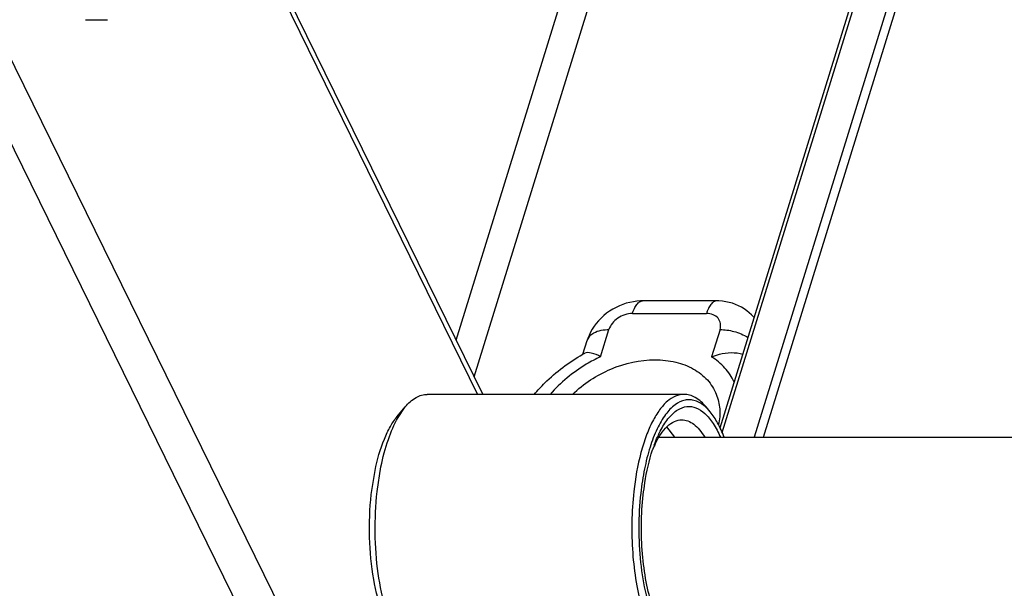
# Paper-space layout '5349-2150DM-2_CUST_1' of a CAD drawing. Units: inches. Extents: x 0 to 17, y 0 to 11.
# Drawn here: x 5.7 to 5.9, y 2.5 to 2.6 of the extents above; entities that cross this region are included whole.
import ezdxf

# ---------------------------------------------------------------- set-up
doc = ezdxf.new("R2010")
doc.units = ezdxf.units.IN
doc.header["$LTSCALE"] = 0.935
doc.header["$MEASUREMENT"] = 0
doc.layers.get('0').update_dxf_attribs({"linetype": 'CONTINUOUS'})

psp = doc.layouts.new('5349-2150DM-2_CUST_1')

# ---------------------------------------------------------------- linework, layer by layer
at = {"color": 7, "linetype": 'Continuous'}
for p, q in [((5.845752494299999, 2.3628090477), (5.5635287201, 2.9379206326)), ((5.5593058586, 2.9310065731), (5.8400284426, 2.3589540925)), ((5.8575529088, 2.5364793765), (5.9160711763, 2.7258445595)), ((5.8579580589, 2.5356026173), (5.9165160584, 2.7250963729)), ((5.9205426662, 2.7183245686), (5.863809126900001, 2.534734768)), ((5.865553953200001, 2.534734768), (5.9216908016, 2.7163936759)), ((5.8123860895, 2.5458218954), (5.842588827999999, 2.6435579928)), ((5.8090672972, 2.5525848831), (5.8364152581, 2.6410829172)), ((5.770969225700001, 2.6302205902), (5.813962855700001, 2.5426087838)), ((5.770692280900001, 2.6288508768), (5.813013753200001, 2.5426087838)), ((5.7409788825, 2.6114663918), (5.745058385, 2.6114663918)), ((5.856923464199999, 2.5597856021), (5.8433251228, 2.5597856021)), ((5.8414486349, 2.5574579075), (5.8550469764, 2.5574579075)), ((5.8355948853, 2.5495162289), (5.837141813200001, 2.5545220894)), ((5.857539325299999, 2.5545220894), (5.8559923974, 2.5495162289)), ((5.8323559538, 2.5499741702), (5.8331409067, 2.5525142785)), ((5.833141152200001, 2.5525148304), (5.833684974, 2.5534021008)), ((5.8326818129, 2.5501558704), (5.832635954700001, 2.5501322954)), ((5.8509202361, 2.5426087838), (5.803779319099999, 2.5426087838)), ((5.7982390425, 2.5385174474), (5.7997280535, 2.5403013572)), ((5.7984087419, 2.5383806409), (5.799728056799999, 2.5403013389)), ((5.855716004, 2.5394093846), (5.854918150900001, 2.5402506376)), ((5.8557160072, 2.5394094023), (5.8549715017, 2.5403013572)), ((5.849243221699999, 2.5347374477), (5.8477711007, 2.5366469432)), ((5.8462959074, 2.534734768), (6.0342989898, 2.534734768)), ((5.7934883755, 2.5242085445), (5.794174557100001, 2.528591757)), ((5.794564285, 2.5247482018), (5.7952675058, 2.5293033015))]:
    psp.add_line(p, q, dxfattribs=at)
for points in [[(5.843325142799999, 2.559785596), (5.8429252353, 2.5597776553), (5.8422751741, 2.5597312477), (5.8416243534, 2.559643717), (5.840971844299999, 2.5595145949), (5.8403213834, 2.5593437553), (5.8396810062, 2.5591327854), (5.8390514274, 2.5588819899), (5.838434064099999, 2.5585917686), (5.8378371531, 2.5582659377), (5.8372616452, 2.5579050247), (5.8367085726, 2.5575090427), (5.8361850608, 2.557083365), (5.835692148300001, 2.5566296072), (5.83523024, 2.5561481148), (5.834804501900001, 2.5556441672), (5.8344162396, 2.5551196963), (5.8340655043, 2.5545755161), (5.8337548656, 2.5540164713), (5.8334853468, 2.5534456939), (5.833256926000001, 2.5528640794), (5.833141210700001, 2.5525150197)], [(5.8637993357, 2.5566928214), (5.863723472899999, 2.5567877653), (5.863334700299999, 2.5572098316), (5.862913371399999, 2.5576073047), (5.862461217100001, 2.5579776659), (5.861979632000001, 2.5583189065), (5.8614707453, 2.5586287356), (5.860937128200001, 2.5589048877), (5.860380729400001, 2.55914565), (5.8598034542, 2.5593495476), (5.859208176, 2.5595153905), (5.858597805800001, 2.5596423133), (5.8579745962, 2.5597296848), (5.857340370599999, 2.5597768604), (5.8569233861, 2.559785596)]]:
    psp.add_lwpolyline(points, dxfattribs=at)
for centre, radius, start, end in [((5.8494674314, 2.5197562252), 0.0347274149, 118.9911708169, 119.5215827062), ((5.8499922269, 2.5348758438), 0.0072906197, 47.4951747565, 48.89414760510001), ((5.863603980700001, 2.5248980455), 0.0199251055, 155.0494376827, 157.855793661), ((5.8721798798, 2.5235733378), 0.0284359575, 159.9313224229, 161.9067866152)]:
    psp.add_arc(centre, radius, start, end, dxfattribs=at)
for points, knots in [([(5.8414486349, 2.5574579075), (5.8415467082, 2.5577752725), (5.841764064199999, 2.5583622618), (5.8421939234, 2.5591125168), (5.8427043599, 2.5596387853), (5.8431335422, 2.5597856448), (5.8433251228, 2.559785596)], [0, 0, 0, 0, 0.315891147, 0.5929405203, 0.8178099190000001, 1, 1, 1, 1]), ([(5.856923385, 2.559785596), (5.8567318077, 2.5597856285), (5.856302646000001, 2.5596387416), (5.8557922354, 2.5591124726), (5.8553623946, 2.5583622333), (5.8551450463, 2.5577752617), (5.8550469764, 2.5574579075)], [0, 0, 0, 0, 0.1821914321, 0.407063026, 0.6841118833, 1, 1, 1, 1]), ([(5.8414486349, 2.5574579075), (5.840509297100001, 2.5574579075), (5.8386871978, 2.5568433508), (5.8374006766, 2.5553597719), (5.837141813200001, 2.5545220894)], [0, 0, 0, 0, 0.5172263403, 1, 1, 1, 1]), ([(5.857539325299999, 2.5545220894), (5.8576495004, 2.5548786159), (5.857731999199999, 2.5556288538), (5.8572551612, 2.5566734082), (5.8562684552, 2.5573329311), (5.8554669171, 2.5574579075), (5.8550469764, 2.5574579075)], [0, 0, 0, 0, 0.2468056247, 0.4776837619, 0.7222552534000001, 1, 1, 1, 1]), ([(5.833684974, 2.5534021008), (5.8338792043, 2.5535980941), (5.8348906015, 2.5543286981), (5.8361873901, 2.5545220892), (5.837141813200001, 2.5545220894)], [0, 0, 0, 0, 0.2242705968, 1, 1, 1, 1]), ([(5.857539325299999, 2.5545220894), (5.8583953026, 2.5545220892), (5.8601936724, 2.5542558129), (5.8618768829, 2.5535609873), (5.8626834088, 2.5530776675)], [0, 0, 0, 0, 0.4765400443, 1, 1, 1, 1]), ([(5.8355948853, 2.5495162289), (5.835060985, 2.5498079672), (5.8341519052, 2.5502262372), (5.8330482414, 2.5503325216), (5.8326818129, 2.5501558704)], [0, 0, 0, 0, 0.5993019182, 1, 1, 1, 1]), ([(5.8559923974, 2.5495162289), (5.8564597958, 2.5497071508), (5.8582988181, 2.5503091141), (5.8603548039, 2.5504008793), (5.8617338613, 2.5500082636)], [0, 0, 0, 0, 0.2604201869, 1, 1, 1, 1]), ([(5.8234238534, 2.5426126899), (5.8240347239, 2.5433420837), (5.8266626642, 2.5461874734), (5.829815766399999, 2.5485368343), (5.8323554499, 2.5499749849)], [0, 0, 0, 0, 0.2458409627, 1, 1, 1, 1]), ([(5.8355948853, 2.5495162289), (5.8346984996, 2.5491015083), (5.8312845728, 2.5473032834), (5.8282263777, 2.5447985073), (5.826368207000001, 2.5426109921)], [0, 0, 0, 0, 0.2560154617, 1, 1, 1, 1]), ([(5.8304560301, 2.5426113144), (5.8324647545, 2.5445867241), (5.8372597061, 2.5477073982), (5.8428601478, 2.5489586719), (5.8456213432, 2.5489586719)], [0, 0, 0, 0, 0.5050292474, 1, 1, 1, 1]), ([(5.8456213432, 2.5489586719), (5.8468911082, 2.5489586719), (5.8493416721, 2.5487032456), (5.8526799411, 2.5474588509), (5.855321989099999, 2.5454157071), (5.8564759679, 2.5435803884), (5.8568601023, 2.5426203009)], [0, 0, 0, 0, 0.2788985277, 0.5355500923, 0.7728680672, 1, 1, 1, 1]), ([(5.8601552165, 2.5448807596), (5.859708613600001, 2.5458085866), (5.8585175039, 2.547573627), (5.856887801799999, 2.5489360687), (5.8559923974, 2.5495162289)], [0, 0, 0, 0, 0.4911261307, 1, 1, 1, 1]), ([(5.799728056799999, 2.5403013389), (5.800288185499999, 2.5409724448), (5.8012219843, 2.5418562701), (5.8026997141, 2.542503333), (5.803428035700001, 2.5426087399), (5.803779319099999, 2.5426087566)], [0, 0, 0, 0, 0.5467459049, 0.7802846670999999, 1, 1, 1, 1]), ([(5.8509202361, 2.5426087566), (5.8503952051, 2.5426087316), (5.8492688482, 2.5423572383), (5.847734339400001, 2.5413225506), (5.8463201111, 2.5397083543), (5.8450354501, 2.5375546092), (5.843901407100001, 2.5349085686), (5.8425742575, 2.530636044), (5.8419731952, 2.5271623266), (5.841705202000001, 2.5247482018)], [0, 0, 0, 0, 0.0737034447, 0.1569570888, 0.2558196125, 0.3727198264, 0.5076394146000001, 0.6590253204, 1, 1, 1, 1]), ([(5.854785461000001, 2.5403692983), (5.8542565376, 2.5408307078), (5.853367394099999, 2.5414012539), (5.8520508826, 2.5416591888), (5.8507393017, 2.5415668081), (5.849066549, 2.5407152558), (5.847357219400001, 2.5388255552), (5.845843817, 2.5361532509), (5.844569954400001, 2.5327728801), (5.8435776596, 2.5288084548), (5.843145534700001, 2.5259662977), (5.8429803595, 2.5244783732)], [0, 0, 0, 0, 0.0885544125, 0.128318041, 0.1675635287, 0.2524458087, 0.3566889229, 0.4852645974, 0.6378507121, 0.8111235962000001, 1, 1, 1, 1]), ([(5.854971496599999, 2.5403013288), (5.854411336699999, 2.5409724135), (5.853477596599999, 2.5418563286), (5.851999827899999, 2.542503271), (5.85127152, 2.5426087733), (5.8509202361, 2.5426087566)], [0, 0, 0, 0, 0.5467481951, 0.7802844131000001, 1, 1, 1, 1]), ([(5.8568601023, 2.5426203009), (5.8572021544, 2.5417653921), (5.8576235652, 2.5398879384), (5.8574764834, 2.5379769804), (5.8572835804, 2.5370273809)], [0, 0, 0, 0, 0.4872480971, 1, 1, 1, 1]), ([(5.8454704973, 2.5333310303), (5.845826821599999, 2.5343053807), (5.846583911900001, 2.5360644532), (5.8480053675, 2.5382797758), (5.849595200900001, 2.5398004423), (5.8513863937, 2.5405239758), (5.8532450479, 2.5402523188), (5.8549260461, 2.5390801983), (5.856426018200001, 2.5371857097), (5.857233473099999, 2.5356199417), (5.857618907000001, 2.5347404619)], [0, 0, 0, 0, 0.1681937272, 0.3093045416, 0.4242186438, 0.5199041642, 0.6113313227, 0.7158880651999999, 0.8443268299, 1, 1, 1, 1]), ([(5.8583180751, 2.5347398075), (5.8579665939, 2.5356387689), (5.8572261357, 2.5372707382), (5.8562428574, 2.5387781741), (5.855716004, 2.5394093846)], [0, 0, 0, 0, 0.5400123282, 1, 1, 1, 1]), ([(5.794174557100001, 2.528591757), (5.7945825195, 2.530571176), (5.7953517759, 2.5333627298), (5.796889672000001, 2.5366291958), (5.797770392599999, 2.5379559434), (5.798239050199999, 2.5385174048)], [0, 0, 0, 0, 0.5608556097999999, 0.7970413436, 1, 1, 1, 1]), ([(5.7952675058, 2.5293033015), (5.7956110357, 2.5310095139), (5.7964155315, 2.5341265772), (5.797675039, 2.5371054832), (5.7984087419, 2.5383806409)], [0, 0, 0, 0, 0.5419227322, 1, 1, 1, 1]), ([(5.845538443300001, 2.5333031742), (5.8458579252, 2.5339880468), (5.8465235122, 2.5352154245), (5.8477335094, 2.5367192016), (5.8490612082, 2.5376925885), (5.850053572999999, 2.5379335313), (5.850512285900001, 2.5379335734)], [0, 0, 0, 0, 0.3181990256, 0.5852461685, 0.8068581392, 1, 1, 1, 1]), ([(5.850512285900001, 2.5379335734), (5.850888639, 2.537933608), (5.851686144299999, 2.5377777638), (5.852798917599999, 2.5371211985), (5.853841075499999, 2.536082721), (5.8544378503, 2.5352192673), (5.8547278861, 2.5347374477)], [0, 0, 0, 0, 0.2048909812, 0.4312251453, 0.6938340521999999, 1, 1, 1, 1]), ([(5.8434411112, 2.5241410873), (5.8435237654, 2.5248856498), (5.843895389, 2.5276757931), (5.844507672200001, 2.5304406895), (5.8451500087, 2.532404518)], [0, 0, 0, 0, 0.266090375, 1, 1, 1, 1]), ([(5.798354343300001, 2.4977195671), (5.7974210923, 2.4993655059), (5.7959144616, 2.5033037645), (5.7945798448, 2.5098672081), (5.7940542696, 2.517187429), (5.794285147, 2.5222336829), (5.794564285, 2.5247482018)], [0, 0, 0, 0, 0.2053926417, 0.4531984609, 0.7253664787999999, 1, 1, 1, 1]), ([(5.841705202000001, 2.5247482018), (5.8414988799, 2.5228896195), (5.841265029400001, 2.5191335257), (5.8414117247, 2.5135517384), (5.8420408201, 2.5082013299), (5.8431178542, 2.5033566038), (5.8445839541, 2.4992653687), (5.8461558081, 2.4964820934), (5.847592263099999, 2.4948691491), (5.848660118400001, 2.4940332968), (5.8497734365, 2.4935155128), (5.8505480073, 2.4933961948), (5.8509202361, 2.4933962125)], [0, 0, 0, 0, 0.1607824333, 0.3230381432, 0.479487355, 0.6233043112, 0.7487804681999999, 0.8522001243, 0.895515858, 0.9337502392, 0.9679957858, 1, 1, 1, 1]), ([(5.7982390454, 2.4974875376), (5.7977243934, 2.4981041151), (5.7967653188, 2.4995808498), (5.7951224508, 2.503243982), (5.793711367699999, 2.5088933626), (5.793000780599999, 2.5163517453), (5.7931972774, 2.5215862862), (5.7934883755, 2.5242085445)], [0, 0, 0, 0, 0.087079459, 0.1895415623, 0.4342995097, 0.713938546, 1, 1, 1, 1]), ([(5.8429803595, 2.5244783732), (5.842745086, 2.5223589926), (5.8425170123, 2.5180884894), (5.842834169700001, 2.5118173875), (5.8437784732, 2.5059890416), (5.8452761901, 2.5010252806), (5.847001838400001, 2.4976500844), (5.848645632899999, 2.4957587349), (5.8498718149, 2.4948419876), (5.851168418099999, 2.4943622855), (5.8529983726, 2.4943634946), (5.8542362412, 2.4951286698), (5.8549218201, 2.4957576529)], [0, 0, 0, 0, 0.1733095335, 0.3467657254, 0.5094969217, 0.6518735784, 0.7670906272, 0.8139807483, 0.8544460764, 0.8902730547, 0.9243825397, 1, 1, 1, 1]), ([(5.845164055700001, 2.5035575986), (5.844672486, 2.5050526738), (5.8438786211, 2.5082786216), (5.8429770012, 2.5151518613), (5.8430422538, 2.5205481166), (5.8434411112, 2.5241410873)], [0, 0, 0, 0, 0.2272419517, 0.4780265767, 1, 1, 1, 1])]:
    psp.add_open_spline(points, degree=3, knots=knots, dxfattribs=at)

doc.saveas('drawing.dxf')
